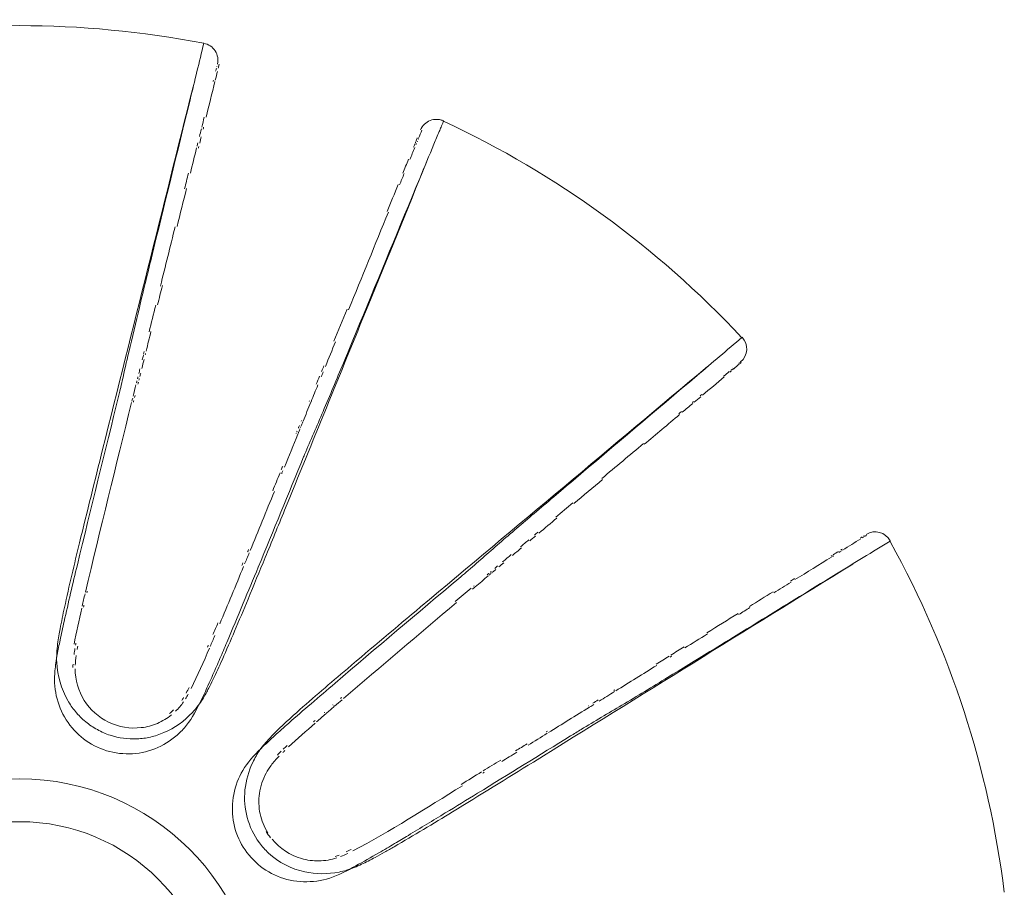
# Model space of a CAD drawing. Units: millimetres. Extents: x -574 to 797, y -4 to 2112.
# Drawn here: x 0 to 573, y 1607 to 2112 of the extents above; entities that cross this region are included whole.
import ezdxf

# ---------------------------------------------------------------- set-up
doc = ezdxf.new("R2010")
doc.units = ezdxf.units.MM
doc.header["$MEASUREMENT"] = 0
doc.layers.add('313_jello', color=7, linetype='Continuous')

msp = doc.modelspace()

# ---------------------------------------------------------------- linework, layer by layer
at = {"layer": '313_jello', "color": 7, "lineweight": 18}
for points in [[(114.88, 2084.51), (114.93, 2084.71)], [(231.61, 2042.93), (231.48, 2042.6)], [(231.68, 2041.1), (231.53, 2040.72)], [(232.25, 2042.47), (232.13, 2042.18)], [(415.39, 1908.68), (415.63, 1908.89)], [(168.84, 1889.75), (168.71, 1889.45)], [(164.21, 1878.45), (164.05, 1878.03)], [(161.49, 1871.8), (161.42, 1871.63)], [(162.5, 1871.52), (162.44, 1871.37)], [(163.62, 1874.29), (163.53, 1874.07)], [(491.78, 1811.3), (491.25, 1810.97)], [(273.93, 1788.75), (273.95, 1788.77)], [(264.34, 1781.85), (264.66, 1782.12)], [(379.68, 1741.11), (378.78, 1740.56)], [(331.47, 1712.26), (331.27, 1712.14)]]:
    msp.add_lwpolyline(points, dxfattribs=at)
for points in [[(107.3, 2098.06), (34.55, 2111.79), (-34.65, 2111.77), (-107.41, 2098.01)], [(113.98, 2076.53), (114.39, 2078.26), (114.82, 2079.98), (115.25, 2081.69)], [(114.2, 2081.76), (114.34, 2082.34), (114.49, 2082.93), (114.63, 2083.53)], [(115.68, 2083.47), (115.77, 2083.81), (115.84, 2084.13), (115.92, 2084.46)], [(115.98, 2084.67), (116.09, 2085.05), (116.17, 2085.44), (116.27, 2085.82)], [(108.64, 2054.95), (110.35, 2061.89), (112.06, 2068.84), (113.79, 2075.79)], [(112.72, 2075.85), (112.8, 2076.1), (112.86, 2076.36), (112.93, 2076.61)], [(106.12, 2049.23), (106.61, 2051.18), (107.09, 2053.11), (107.57, 2055.06)], [(420.69, 1926.58), (369.9, 1980.46), (313.89, 2021.12), (246.93, 2052.74)], [(104.75, 2043.75), (105.13, 2045.24), (105.5, 2046.73), (105.87, 2048.23)], [(106.94, 2048.1), (107.03, 2048.45), (107.1, 2048.77), (107.19, 2049.12)], [(234.29, 2047.44), (233.64, 2045.9), (233.02, 2044.36), (232.38, 2042.8)], [(104.94, 2039.96), (105.23, 2041.19), (105.54, 2042.41), (105.83, 2043.63)], [(231.35, 2042.32), (231.22, 2041.96), (231.05, 2041.59), (230.92, 2041.23)], [(99.49, 2022.5), (100.69, 2027.38), (101.9, 2032.26), (103.11, 2037.13)], [(103.35, 2038.05), (103.51, 2038.74), (103.68, 2039.41), (103.86, 2040.09)], [(104.19, 2036.98), (104.26, 2037.29), (104.36, 2037.6), (104.41, 2037.91)], [(230.15, 2037.35), (229.2, 2035), (228.25, 2032.66), (227.28, 2030.33)], [(230.1, 2039.23), (229.85, 2038.64), (229.63, 2038.06), (229.37, 2037.48)], [(230.75, 2040.84), (230.6, 2040.48), (230.46, 2040.11), (230.3, 2039.74)], [(231.08, 2039.6), (231.01, 2039.45), (230.93, 2039.26), (230.87, 2039.08)], [(226.5, 2030.48), (225.4, 2027.77), (224.27, 2025.08), (223.18, 2022.36)], [(96.11, 2013.31), (96.87, 2016.33), (97.6, 2019.34), (98.35, 2022.35)], [(223.98, 2022.19), (223.07, 2020), (222.17, 2017.81), (221.28, 2015.61)], [(91.74, 1991.31), (93.57, 1998.7), (95.41, 2006.08), (97.25, 2013.47)], [(220.49, 2015.79), (218.33, 2010.52), (216.17, 2005.27), (214.01, 2000)], [(214.82, 1999.8), (207.09, 1980.84), (199.35, 1961.87), (191.61, 1942.91)], [(82.08, 1956.69), (84.93, 1968.18), (87.76, 1979.63), (90.61, 1991.13)], [(80.4, 1945.75), (81.34, 1949.48), (82.25, 1953.2), (83.19, 1956.93)], [(75.46, 1929.97), (76.74, 1935.15), (78.02, 1940.32), (79.3, 1945.5)], [(190.74, 1943.21), (188.19, 1937), (185.65, 1930.77), (183.11, 1924.56)], [(73.72, 1918.85), (74.66, 1922.65), (75.61, 1926.45), (76.55, 1930.26)], [(419.88, 1912.47), (424.27, 1916.15), (424.64, 1922.74), (420.71, 1926.9)], [(183.99, 1924.22), (182.04, 1919.45), (180.1, 1914.67), (178.16, 1909.91)], [(71.42, 1913.64), (71.64, 1914.57), (71.88, 1915.51), (72.12, 1916.45)], [(72.25, 1917.03), (72.37, 1917.54), (72.51, 1918.04), (72.63, 1918.55)], [(73.21, 1916.75), (73.25, 1916.94), (73.31, 1917.15), (73.35, 1917.33)], [(71.21, 1908.73), (71.64, 1910.47), (72.07, 1912.2), (72.51, 1913.93)], [(177.26, 1910.28), (176.81, 1909.2), (176.36, 1908.1), (175.92, 1907.01)], [(415.96, 1908.53), (417.02, 1909.41), (418.06, 1910.3), (419.13, 1911.18)], [(418.78, 1911.54), (418.95, 1911.69), (419.1, 1911.81), (419.25, 1911.94)], [(419.54, 1912.18), (419.62, 1912.25), (419.7, 1912.31), (419.79, 1912.37)], [(419.58, 1911.58), (419.67, 1911.65), (419.77, 1911.72), (419.87, 1911.82)], [(420.1, 1912.02), (420.13, 1912.04), (420.16, 1912.07), (420.2, 1912.09)], [(68.67, 1902.56), (68.76, 1902.97), (68.86, 1903.37), (68.98, 1903.78)], [(69.45, 1905.71), (69.67, 1906.61), (69.89, 1907.51), (70.12, 1908.41)], [(70.06, 1904.1), (70.22, 1904.75), (70.39, 1905.38), (70.55, 1906.03)], [(174.77, 1904.23), (174.12, 1902.63), (173.47, 1901.05), (172.82, 1899.45)], [(176.82, 1906.64), (176.43, 1905.72), (176.06, 1904.78), (175.69, 1903.84)], [(397.67, 1893.08), (401.9, 1896.66), (406.13, 1900.23), (410.36, 1903.8)], [(410.01, 1904.18), (411.09, 1905.09), (412.16, 1905.99), (413.23, 1906.88)], [(413.58, 1906.51), (413.89, 1906.78), (414.23, 1907.06), (414.55, 1907.34)], [(414.22, 1907.71), (414.42, 1907.86), (414.63, 1908.04), (414.83, 1908.21)], [(415.16, 1907.84), (415.35, 1907.99), (415.52, 1908.15), (415.71, 1908.32)], [(66.18, 1892.54), (66.75, 1894.75), (67.29, 1896.96), (67.82, 1899.18)], [(68.07, 1900.1), (68.07, 1900.12), (68.07, 1900.13), (68.07, 1900.15)], [(68.12, 1900.37), (68.21, 1900.72), (68.3, 1901.07), (68.4, 1901.42)], [(68.92, 1899.55), (69, 1899.85), (69.09, 1900.14), (69.14, 1900.44)], [(69.17, 1900.52), (69.19, 1900.58), (69.2, 1900.63), (69.21, 1900.69)], [(69.49, 1901.78), (69.57, 1902.15), (69.67, 1902.51), (69.76, 1902.88)], [(173.74, 1899.07), (172.4, 1895.83), (171.1, 1892.58), (169.76, 1889.34)], [(66.99, 1891.68), (67.08, 1892.08), (67.17, 1892.48), (67.27, 1892.88)], [(392.83, 1889.02), (394.12, 1890.09), (395.38, 1891.17), (396.66, 1892.24)], [(396.29, 1892.65), (396.62, 1892.93), (396.95, 1893.2), (397.3, 1893.48)], [(38.36, 1778.38), (47.15, 1815.22), (56.12, 1852.02), (65.26, 1888.77)], [(65.48, 1889.69), (65.62, 1890.23), (65.75, 1890.79), (65.89, 1891.35)], [(66.34, 1889.12), (66.42, 1889.42), (66.49, 1889.74), (66.58, 1890.03)], [(169.64, 1889.04), (168.15, 1885.37), (166.64, 1881.7), (165.14, 1878.03)], [(385.93, 1883.18), (387.99, 1884.92), (390.02, 1886.64), (392.06, 1888.36)], [(391.67, 1888.77), (391.93, 1888.99), (392.2, 1889.21), (392.46, 1889.43)], [(363.82, 1864.55), (370.67, 1870.32), (377.51, 1876.08), (384.35, 1881.86)], [(383.95, 1882.28), (384.47, 1882.72), (385.01, 1883.17), (385.53, 1883.62)], [(162.96, 1875.38), (162.87, 1875.16), (162.78, 1874.94), (162.69, 1874.72)], [(164.97, 1877.59), (164.61, 1876.71), (164.25, 1875.84), (163.89, 1874.96)], [(162.03, 1870.37), (159.41, 1863.98), (156.81, 1857.6), (154.2, 1851.21)], [(161.13, 1870.92), (161.12, 1870.89), (161.11, 1870.87), (161.1, 1870.84)], [(161.68, 1872.25), (161.63, 1872.15), (161.59, 1872.06), (161.57, 1871.96)], [(162.36, 1871.19), (162.27, 1870.97), (162.17, 1870.73), (162.08, 1870.49)], [(162.59, 1874.51), (162.52, 1874.32), (162.44, 1874.13), (162.36, 1873.95)], [(163.3, 1873.51), (163.08, 1872.95), (162.85, 1872.38), (162.62, 1871.82)], [(339.04, 1844.57), (347.15, 1851.38), (355.26, 1858.2), (363.38, 1865)], [(151.69, 1847.88), (150.26, 1844.41), (148.83, 1840.95), (147.41, 1837.49)], [(153.24, 1851.69), (152.95, 1850.99), (152.68, 1850.29), (152.39, 1849.6)], [(153.35, 1849.13), (153.1, 1848.55), (152.87, 1847.97), (152.65, 1847.4)], [(322.78, 1829.95), (328.37, 1834.66), (333.97, 1839.37), (339.55, 1844.08)], [(148.39, 1836.99), (143.71, 1825.55), (139.02, 1814.11), (134.32, 1802.67)], [(312.28, 1822.1), (315.6, 1824.89), (318.92, 1827.67), (322.24, 1830.46)], [(302.46, 1812.81), (305.93, 1815.73), (309.39, 1818.66), (312.86, 1821.58)], [(299.79, 1811.62), (300.48, 1812.2), (301.18, 1812.78), (301.86, 1813.35)], [(507.01, 1808.39), (504.26, 1813.41), (497.85, 1815.08), (492.99, 1812.04)], [(291.65, 1804.77), (293.28, 1806.15), (294.91, 1807.52), (296.56, 1808.89)], [(297.17, 1808.34), (298.24, 1809.26), (299.33, 1810.17), (300.41, 1811.08)], [(489.87, 1809.48), (486.33, 1807.29), (482.79, 1805.1), (479.26, 1802.88)], [(490.63, 1810.59), (490.32, 1810.39), (490.03, 1810.22), (489.73, 1810.03)], [(491.41, 1810.42), (491.18, 1810.29), (490.98, 1810.17), (490.78, 1810.03)], [(573.43, 1603.65), (564.01, 1677.09), (542.6, 1742.9), (507.01, 1807.83)], [(133.76, 1801.33), (132.88, 1799.16), (131.98, 1796.99), (131.09, 1794.84)], [(133.32, 1803.23), (133.14, 1802.79), (132.94, 1802.34), (132.77, 1801.89)], [(281.29, 1796.08), (282.98, 1797.5), (284.66, 1798.91), (286.33, 1800.33)], [(286.97, 1799.76), (288.75, 1801.26), (290.51, 1802.73), (292.27, 1804.23)], [(476.85, 1802.08), (475.84, 1801.46), (474.84, 1800.85), (473.84, 1800.21)], [(478.41, 1802.37), (477.97, 1802.1), (477.49, 1801.81), (477.03, 1801.51)], [(479.07, 1803.45), (478.79, 1803.28), (478.52, 1803.1), (478.22, 1802.93)], [(130.08, 1795.41), (129.88, 1794.93), (129.68, 1794.46), (129.49, 1793.98)], [(279.06, 1793.07), (280.03, 1793.88), (280.98, 1794.7), (281.95, 1795.51)], [(472.76, 1798.87), (465.68, 1794.47), (458.61, 1790.08), (451.52, 1785.7)], [(473.14, 1799.79), (472.95, 1799.67), (472.76, 1799.55), (472.56, 1799.45)], [(474.04, 1799.66), (473.8, 1799.51), (473.57, 1799.37), (473.34, 1799.23)], [(130.49, 1793.4), (125.9, 1782.22), (121.28, 1771.07), (116.59, 1759.93)], [(272.22, 1788.47), (272.37, 1788.59), (272.51, 1788.71), (272.63, 1788.82)], [(272.8, 1788.95), (272.86, 1789.01), (272.94, 1789.09), (273.02, 1789.14)], [(273.17, 1789.26), (273.21, 1789.29), (273.23, 1789.32), (273.26, 1789.34)], [(273.28, 1789.36), (273.31, 1789.38), (273.35, 1789.41), (273.37, 1789.43)], [(274, 1789.97), (274.1, 1790.04), (274.2, 1790.13), (274.3, 1790.21)], [(274.05, 1788.85), (274.24, 1789.01), (274.44, 1789.17), (274.61, 1789.34)], [(274.61, 1790.47), (274.65, 1790.5), (274.69, 1790.54), (274.73, 1790.57)], [(274.96, 1789.63), (275.07, 1789.72), (275.16, 1789.8), (275.29, 1789.88)], [(275.4, 1789.99), (276.06, 1790.56), (276.72, 1791.11), (277.41, 1791.66)], [(276.73, 1792.25), (277.27, 1792.71), (277.83, 1793.19), (278.4, 1793.65)], [(265.35, 1781.52), (267.88, 1783.63), (270.38, 1785.77), (272.9, 1787.88)], [(273.31, 1788.23), (273.37, 1788.28), (273.43, 1788.33), (273.47, 1788.37)], [(273.7, 1788.55), (273.74, 1788.6), (273.8, 1788.63), (273.84, 1788.68)], [(449.25, 1784.3), (445.89, 1782.2), (442.52, 1780.1), (439.15, 1778.01)], [(451.28, 1786.29), (450.52, 1785.83), (449.78, 1785.36), (449, 1784.88)], [(36.51, 1770.32), (37.04, 1772.7), (37.59, 1775.11), (38.16, 1777.51)], [(39.21, 1778.01), (39.27, 1778.32), (39.35, 1778.6), (39.41, 1778.9)], [(253.73, 1772.93), (256.81, 1775.52), (259.9, 1778.11), (262.98, 1780.7)], [(263.69, 1780.1), (264.13, 1780.48), (264.58, 1780.86), (265.04, 1781.24)], [(438.87, 1778.62), (434.25, 1775.76), (429.65, 1772.93), (425.02, 1770.08)], [(188.59, 1716.41), (210.48, 1735.11), (232.44, 1753.75), (254.45, 1772.31)], [(31.78, 1748.08), (33.13, 1755.11), (34.6, 1762.1), (36.21, 1769.07)], [(37.25, 1769.59), (37.36, 1770), (37.44, 1770.43), (37.54, 1770.84)], [(418.41, 1765.99), (412.36, 1762.25), (406.29, 1758.5), (400.24, 1754.76)], [(425.33, 1769.46), (423.15, 1768.08), (420.94, 1766.72), (418.74, 1765.36)], [(115.54, 1760.58), (114.6, 1758.29), (113.63, 1756.03), (112.65, 1753.75)], [(113.7, 1753.09), (112.82, 1750.99), (111.9, 1748.89), (111.02, 1746.79)], [(400.6, 1754.1), (396.19, 1751.37), (391.79, 1748.63), (387.38, 1745.9)], [(31.74, 1742.12), (31.9, 1743.32), (32.08, 1744.51), (32.3, 1745.7)], [(32.62, 1747.55), (32.69, 1747.92), (32.75, 1748.27), (32.82, 1748.63)], [(33.54, 1745.04), (33.66, 1745.65), (33.76, 1746.28), (33.86, 1746.89)], [(110.58, 1745.77), (107.23, 1737.84), (103.67, 1729.99), (99.89, 1722.27)], [(109.95, 1747.45), (109.81, 1747.12), (109.65, 1746.78), (109.52, 1746.44)], [(386.98, 1746.56), (384.41, 1744.97), (381.85, 1743.37), (379.26, 1741.79)], [(32.4, 1735.86), (32.51, 1737.73), (32.71, 1739.6), (32.98, 1741.45)], [(378.36, 1741.23), (375.8, 1739.64), (373.22, 1738.05), (370.66, 1736.46)], [(31.11, 1734.54), (31.09, 1735.2), (31.12, 1735.88), (31.16, 1736.54)], [(371.08, 1735.78), (363.1, 1730.83), (355.11, 1725.87), (347.13, 1720.91)], [(98.8, 1722.97), (98.25, 1721.85), (97.67, 1720.75), (97.08, 1719.66)], [(346.47, 1720.5), (343.49, 1718.66), (340.52, 1716.82), (337.55, 1714.97)], [(346.63, 1721.63), (346.4, 1721.48), (346.19, 1721.35), (345.97, 1721.21)], [(95.49, 1714.52), (94.15, 1712.53), (92.6, 1710.73), (90.85, 1709.08)], [(95.51, 1716.98), (95.16, 1716.41), (94.8, 1715.84), (94.42, 1715.27)], [(98.16, 1718.95), (97.66, 1718.05), (97.15, 1717.15), (96.61, 1716.27)], [(183.48, 1712.02), (184.95, 1713.26), (186.39, 1714.5), (187.84, 1715.75)], [(186.95, 1716.48), (187.19, 1716.69), (187.46, 1716.9), (187.71, 1717.13)], [(337.03, 1715.69), (336, 1715.05), (334.96, 1714.41), (333.92, 1713.77)], [(89.74, 1709.81), (88.97, 1709.06), (88.16, 1708.37), (87.33, 1707.69)], [(178.57, 1707.76), (180.12, 1709.11), (181.67, 1710.45), (183.24, 1711.79)], [(182.35, 1712.53), (182.43, 1712.59), (182.53, 1712.67), (182.59, 1712.74)], [(331.8, 1711.41), (323.86, 1706.49), (315.91, 1701.55), (307.97, 1696.63)], [(334.44, 1713.04), (333.63, 1712.55), (332.83, 1712.04), (332.01, 1711.55)], [(171.21, 1702.88), (171.51, 1703.15), (171.8, 1703.41), (172.11, 1703.67)], [(173.02, 1702.93), (174.78, 1704.47), (176.54, 1706), (178.31, 1707.53)], [(177.41, 1708.26), (177.48, 1708.34), (177.57, 1708.41), (177.66, 1708.49)], [(156.72, 1688.28), (161.77, 1692.99), (166.9, 1697.61), (172.13, 1702.13)], [(307.37, 1697.38), (307.16, 1697.25), (306.94, 1697.11), (306.74, 1696.98)], [(307.33, 1696.24), (303.6, 1693.92), (299.88, 1691.62), (296.16, 1689.32)], [(150.14, 1683.58), (150.87, 1684.33), (151.61, 1685.06), (152.35, 1685.79)], [(153.3, 1685.02), (153.72, 1685.43), (154.14, 1685.83), (154.56, 1686.23)], [(153.61, 1687), (154.33, 1687.69), (155.05, 1688.36), (155.76, 1689.03)], [(295.54, 1690.07), (293.32, 1688.72), (291.09, 1687.35), (288.88, 1685.99)], [(280.2, 1680.63), (276.77, 1678.53), (273.32, 1676.4), (269.9, 1674.29)], [(289.52, 1685.2), (286.62, 1683.42), (283.74, 1681.63), (280.85, 1679.85)], [(269.06, 1673.78), (265.08, 1671.35), (261.12, 1668.9), (257.14, 1666.48)], [(270.58, 1673.5), (270.28, 1673.34), (270.01, 1673.16), (269.74, 1673)], [(257.86, 1665.67), (236.77, 1652.7), (216.1, 1639.15), (194.05, 1627.76)], [(146.22, 1635.38), (145.26, 1636.56), (144.37, 1637.78), (143.57, 1639.08)], [(193.18, 1628.63), (192.21, 1628.14), (191.24, 1627.65), (190.25, 1627.19)], [(186.08, 1625.33), (185.34, 1625.03), (184.6, 1624.77), (183.87, 1624.51)], [(191.13, 1626.3), (189.77, 1625.64), (188.39, 1625.03), (186.96, 1624.44)]]:
    msp.add_open_spline(points, degree=3, dxfattribs=at)
for points, knots in [([(246.93, 2052.79), (246.93, 2052.79), (246.92, 2052.75), (246.92, 2052.73), (246.9, 2052.69), (246.88, 2052.66), (246.86, 2052.61), (246.82, 2052.52), (246.78, 2052.42), (246.75, 2052.33), (246.32, 2051.3), (245.9, 2050.28), (245.46, 2049.26), (245.11, 2048.39), (244.74, 2047.53), (244.37, 2046.67), (243.37, 2044.23), (242.35, 2041.8), (241.34, 2039.37), (238.57, 2032.67), (235.8, 2025.98), (233.02, 2019.29), (221.34, 1991.06), (209.69, 1962.83), (198.01, 1934.59), (194.88, 1927), (191.72, 1919.39), (188.58, 1911.8), (184.66, 1902.38), (180.74, 1892.96), (176.72, 1883.57), (173.15, 1875.22), (169.5, 1866.9), (165.98, 1858.51), (165.8, 1858.06), (165.6, 1857.59), (165.41, 1857.13), (156.48, 1835.76), (147.89, 1814.28), (139.01, 1792.92), (136.11, 1785.95), (133.18, 1778.98), (130.27, 1772.02), (127.07, 1764.35), (123.9, 1756.68), (120.66, 1749.05), (119.36, 1745.98), (118.04, 1742.92), (116.72, 1739.85), (115.36, 1736.7), (114, 1733.54), (112.61, 1730.39), (110.7, 1726.06), (108.73, 1721.72), (106.71, 1717.42), (104.29, 1712.25), (101.8, 1707.09), (98.44, 1702.49), (96.88, 1700.35), (95.15, 1698.33), (93.23, 1696.49), (91.37, 1694.68), (89.35, 1693.06), (87.18, 1691.62), (82.97, 1688.8), (78.28, 1686.67), (73.36, 1685.46), (63.49, 1683.02), (52.7, 1684.31), (43.63, 1688.96), (39.21, 1691.25), (35.19, 1694.33), (31.83, 1698), (28.39, 1701.77), (25.62, 1706.15), (23.68, 1710.88), (21.79, 1715.53), (20.66, 1720.53), (20.42, 1725.56), (20.33, 1727.88), (20.4, 1730.22), (20.6, 1732.55), (20.89, 1735.73), (21.44, 1738.92), (22, 1742.08), (22.5, 1744.88), (23.04, 1747.68), (23.62, 1750.48), (24.37, 1754.1), (25.16, 1757.7), (25.97, 1761.3), (28.44, 1772.34), (31.04, 1783.34), (33.68, 1794.34), (41.55, 1827.29), (49.74, 1860.16), (57.86, 1893.06), (58.13, 1894.16), (58.4, 1895.27), (58.66, 1896.39), (59.07, 1898.1), (59.43, 1899.83), (59.82, 1901.55), (61.02, 1907.09), (62.3, 1912.61), (63.58, 1918.12), (65.62, 1926.84), (67.7, 1935.55), (69.79, 1944.24), (72.12, 1953.89), (74.47, 1963.52), (76.83, 1973.17), (84.33, 2003.85), (91.87, 2034.52), (99.35, 2065.21), (102.01, 2076.17), (104.68, 2087.11), (107.3, 2098.07)], [0, 0, 0, 0, 1, 1, 1, 2, 2, 2, 3, 3, 3, 4, 4, 4, 5, 5, 5, 6, 6, 6, 7, 7, 7, 8, 8, 8, 9, 9, 9, 10, 10, 10, 11, 11, 11, 12, 12, 12, 13, 13, 13, 14, 14, 14, 15, 15, 15, 16, 16, 16, 17, 17, 17, 18, 18, 18, 19, 19, 19, 20, 20, 20, 21, 21, 21, 22, 22, 22, 23, 23, 23, 24, 24, 24, 25, 25, 25, 26, 26, 26, 27, 27, 27, 28, 28, 28, 29, 29, 29, 30, 30, 30, 31, 31, 31, 32, 32, 32, 33, 33, 33, 34, 34, 34, 35, 35, 35, 36, 36, 36, 37, 37, 37, 38, 38, 38, 39, 39, 39, 39]), ([(115.23, 2085.87), (115.23, 2085.87), (115.23, 2085.86), (115.23, 2085.86), (115.38, 2086.5), (115.46, 2087.14), (115.5, 2087.8), (115.54, 2088.48), (115.49, 2089.17), (115.38, 2089.84), (115.17, 2091.18), (114.66, 2092.51), (113.92, 2093.66), (112.45, 2095.92), (110.04, 2097.56), (107.39, 2098.04)], [0, 0, 0, 0, 1, 1, 1, 2, 2, 2, 3, 3, 3, 4, 4, 4, 5, 5, 5, 5]), ([(101.05, 2072.65), (83.57, 2002.26), (65.91, 1931.92), (48.38, 1861.54), (43.87, 1843.45), (39.38, 1825.34), (34.96, 1807.22), (31.91, 1794.66), (28.89, 1782.07), (26.17, 1769.44), (25.27, 1765.31), (24.42, 1761.19), (23.66, 1757.05), (23.41, 1755.73), (23.18, 1754.38), (22.94, 1753.06), (22.68, 1751.45), (22.42, 1749.84), (22.21, 1748.22), (21.75, 1744.66), (21.5, 1741.05), (21.67, 1737.48), (22.03, 1729.76), (24.26, 1722.09), (28.07, 1715.37), (29.37, 1713.09), (30.86, 1710.88), (32.54, 1708.86), (34.34, 1706.69), (36.37, 1704.69), (38.54, 1702.9), (40.67, 1701.18), (42.93, 1699.64), (45.32, 1698.34), (47.71, 1697.02), (50.23, 1695.93), (52.84, 1695.09), (57.87, 1693.45), (63.18, 1692.73), (68.47, 1692.99), (71.07, 1693.09), (73.66, 1693.45), (76.22, 1694.04), (78.92, 1694.65), (81.56, 1695.53), (84.11, 1696.62), (90.36, 1699.31), (96, 1703.39), (100.65, 1708.37), (101.87, 1709.66), (103.01, 1711.03), (104.08, 1712.45), (105.77, 1714.72), (107.27, 1717.15), (108.62, 1719.64), (109.13, 1720.56), (109.62, 1721.47), (110.1, 1722.39), (110.97, 1724.07), (111.81, 1725.75), (112.64, 1727.45), (114.53, 1731.37), (116.32, 1735.3), (118.1, 1739.27), (120.52, 1744.72), (122.88, 1750.21), (125.22, 1755.71), (127.87, 1761.93), (130.48, 1768.17), (133.07, 1774.43), (136.41, 1782.45), (139.73, 1790.5), (143.04, 1798.54), (146.81, 1807.73), (150.59, 1816.95), (154.35, 1826.16), (170.59, 1865.89), (186.77, 1905.64), (202.98, 1945.39), (214.33, 1973.22), (225.69, 2001.04), (237.07, 2028.85)], [0, 0, 0, 0, 1, 1, 1, 2, 2, 2, 3, 3, 3, 4, 4, 4, 5, 5, 5, 6, 6, 6, 7, 7, 7, 8, 8, 8, 9, 9, 9, 10, 10, 10, 11, 11, 11, 12, 12, 12, 13, 13, 13, 14, 14, 14, 15, 15, 15, 16, 16, 16, 17, 17, 17, 18, 18, 18, 19, 19, 19, 20, 20, 20, 21, 21, 21, 22, 22, 22, 23, 23, 23, 24, 24, 24, 25, 25, 25, 26, 26, 26, 27, 27, 27, 27]), ([(247, 2052.81), (246.38, 2053.1), (245.72, 2053.32), (245.05, 2053.48), (244.37, 2053.65), (243.7, 2053.74), (243.01, 2053.75), (241.69, 2053.79), (240.34, 2053.55), (239.12, 2053.07), (236.59, 2052.1), (234.52, 2050.06), (233.52, 2047.56)], [0, 0, 0, 0, 1, 1, 1, 2, 2, 2, 3, 3, 3, 4, 4, 4, 4]), ([(141.92, 1688.65), (144.07, 1690.7), (146.26, 1692.73), (148.44, 1694.73), (151.2, 1697.23), (153.97, 1699.71), (156.76, 1702.16), (161.06, 1705.95), (165.39, 1709.71), (169.75, 1713.46), (174.4, 1717.47), (179.05, 1721.47), (183.7, 1725.44), (207.65, 1745.9), (231.76, 1766.14), (255.82, 1786.42), (257.24, 1787.61), (258.67, 1788.82), (260.07, 1790.02), (266.58, 1795.56), (272.96, 1801.27), (279.39, 1806.88), (286.1, 1812.74), (292.91, 1818.48), (299.68, 1824.25), (307.25, 1830.68), (314.82, 1837.1), (322.39, 1843.53), (346.41, 1863.91), (370.52, 1884.2), (394.55, 1904.58), (403.28, 1911.98), (411.99, 1919.36), (420.66, 1926.78)], [0, 0, 0, 0, 1, 1, 1, 2, 2, 2, 3, 3, 3, 4, 4, 4, 5, 5, 5, 6, 6, 6, 7, 7, 7, 8, 8, 8, 9, 9, 9, 10, 10, 10, 11, 11, 11, 11]), ([(400.56, 1909.82), (344.96, 1863.1), (289.23, 1816.54), (233.58, 1769.84), (219.32, 1757.88), (205.05, 1745.91), (190.89, 1733.86), (180.99, 1725.45), (171.12, 1717.02), (161.42, 1708.38), (155.98, 1703.52), (150.58, 1698.61), (145.6, 1693.28), (143.59, 1691.12), (141.64, 1688.91), (139.95, 1686.5), (138.36, 1684.23), (136.99, 1681.81), (135.83, 1679.3), (133.45, 1674.22), (131.84, 1668.79), (131.29, 1663.23), (130.74, 1657.87), (131.17, 1652.39), (132.57, 1647.17), (134, 1641.88), (136.41, 1636.87), (139.65, 1632.48), (141.25, 1630.33), (143.04, 1628.32), (144.99, 1626.5), (150.83, 1621.03), (158.25, 1617.22), (166.07, 1615.53), (172.62, 1614.1), (179.48, 1614.16), (186.08, 1615.44), (187.54, 1615.73), (189.03, 1616.08), (190.48, 1616.52), (193.45, 1617.39), (196.36, 1618.61), (199.18, 1619.92), (200.48, 1620.54), (201.78, 1621.17), (203.04, 1621.83), (204.41, 1622.52), (205.76, 1623.23), (207.11, 1623.95), (208.93, 1624.93), (210.72, 1625.92), (212.53, 1626.92), (214.41, 1627.98), (216.29, 1629.06), (218.16, 1630.15), (229.61, 1636.77), (240.91, 1643.61), (252.18, 1650.51), (267.9, 1660.1), (283.55, 1669.8), (299.2, 1679.49), (361.2, 1717.89), (423.15, 1756.4), (485.18, 1794.76)], [0, 0, 0, 0, 1, 1, 1, 2, 2, 2, 3, 3, 3, 4, 4, 4, 5, 5, 5, 6, 6, 6, 7, 7, 7, 8, 8, 8, 9, 9, 9, 10, 10, 10, 11, 11, 11, 12, 12, 12, 13, 13, 13, 14, 14, 14, 15, 15, 15, 16, 16, 16, 17, 17, 17, 18, 18, 18, 19, 19, 19, 20, 20, 20, 21, 21, 21, 21]), ([(506.93, 1808.14), (506.91, 1808.12), (506.99, 1808.19), (507.01, 1808.21), (507.01, 1808.21), (507.01, 1808.2), (507.01, 1808.19), (496.55, 1801.82), (486.08, 1795.43), (475.63, 1789.02), (442.88, 1768.95), (410.17, 1748.79), (377.39, 1728.74), (368.52, 1723.32), (359.65, 1717.89), (350.7, 1712.57), (342.81, 1707.86), (334.86, 1703.21), (326.99, 1698.42), (324.94, 1697.18), (322.9, 1695.93), (320.86, 1694.68), (302.79, 1683.57), (284.78, 1672.36), (266.69, 1661.29), (260.45, 1657.48), (254.18, 1653.66), (247.94, 1649.86), (240.77, 1645.49), (233.6, 1641.11), (226.41, 1636.79), (223.74, 1635.18), (221.09, 1633.61), (218.44, 1632.02), (215.34, 1630.18), (212.26, 1628.35), (209.13, 1626.54), (204.72, 1623.97), (200.27, 1621.47), (195.78, 1618.99), (190.91, 1616.28), (185.96, 1613.62), (180.66, 1611.92), (170.8, 1608.76), (159.74, 1609.04), (150.17, 1612.98), (140.88, 1616.84), (133, 1624.17), (128.44, 1633.15), (126.17, 1637.65), (124.73, 1642.55), (124.17, 1647.53), (123.62, 1652.51), (123.98, 1657.58), (125.14, 1662.47), (126.3, 1667.36), (128.29, 1672.04), (131.04, 1676.23), (134.05, 1680.86), (137.95, 1684.86), (141.92, 1688.65)], [0, 0, 0, 0, 1, 1, 1, 2, 2, 2, 3, 3, 3, 4, 4, 4, 5, 5, 5, 6, 6, 6, 7, 7, 7, 8, 8, 8, 9, 9, 9, 10, 10, 10, 11, 11, 11, 12, 12, 12, 13, 13, 13, 14, 14, 14, 15, 15, 15, 16, 16, 16, 17, 17, 17, 18, 18, 18, 19, 19, 19, 20, 20, 20, 20]), ([(493.11, 1811.49), (493.13, 1811.5), (493.09, 1811.47), (493.07, 1811.47), (493.04, 1811.43), (492.97, 1811.4), (492.91, 1811.36), (492.8, 1811.31), (492.68, 1811.23), (492.59, 1811.16), (492.38, 1811.02), (492.15, 1810.89), (491.93, 1810.74)], [0, 0, 0, 0, 1, 1, 1, 2, 2, 2, 3, 3, 3, 4, 4, 4, 4]), ([(88.44, 1706.96), (85.97, 1704.95), (83.22, 1703.28), (80.29, 1702.01), (77.3, 1700.74), (74.14, 1699.89), (70.9, 1699.51), (64.43, 1698.75), (57.74, 1699.88), (51.86, 1702.71), (46.1, 1705.51), (41.11, 1709.96), (37.69, 1715.4), (34.27, 1720.88), (32.45, 1727.38), (32.36, 1733.85)], [0, 0, 0, 0, 1, 1, 1, 2, 2, 2, 3, 3, 3, 4, 4, 4, 5, 5, 5, 5]), ([(144.55, 1638.24), (143.46, 1639.97), (142.55, 1641.8), (141.78, 1643.7), (141.05, 1645.51), (140.5, 1647.38), (140.09, 1649.28), (139.26, 1653.2), (139.13, 1657.28), (139.71, 1661.24), (140.29, 1665.34), (141.64, 1669.33), (143.58, 1673), (144.43, 1674.58), (145.38, 1676.09), (146.45, 1677.53), (147.87, 1679.4), (149.49, 1681.12), (151.11, 1682.81)], [0, 0, 0, 0, 1, 1, 1, 2, 2, 2, 3, 3, 3, 4, 4, 4, 5, 5, 5, 6, 6, 6, 6]), ([(0.06, 1669.71), (-77.05, 1669.66), (-139.54, 1607.12), (-139.5, 1530.02), (-139.46, 1452.91), (-76.92, 1390.43), (0.18, 1390.47), (77.29, 1390.51), (139.77, 1453.04), (139.73, 1530.15), (139.69, 1607.26), (77.17, 1669.75), (0.06, 1669.71)], [0, 0, 0, 0, 1, 1, 1, 2, 2, 2, 3, 3, 3, 4, 4, 4, 4]), ([(0.06, 1644.74), (-62.96, 1644.74), (-114.05, 1593.72), (-114.05, 1530.79), (-114.05, 1467.84), (-62.96, 1416.82), (0.06, 1416.82), (63.08, 1416.82), (114.15, 1467.84), (114.15, 1530.79), (114.15, 1593.72), (63.08, 1644.74), (0.06, 1644.74)], [0, 0, 0, 0, 1, 1, 1, 2, 2, 2, 3, 3, 3, 4, 4, 4, 4]), ([(184.74, 1623.63), (183.09, 1623.08), (181.38, 1622.7), (179.67, 1622.42), (177.93, 1622.14), (176.17, 1621.97), (174.4, 1621.94), (170.96, 1621.87), (167.51, 1622.31), (164.2, 1623.27), (157.57, 1625.17), (151.55, 1629.17), (147.2, 1634.52)], [0, 0, 0, 0, 1, 1, 1, 2, 2, 2, 3, 3, 3, 4, 4, 4, 4])]:
    msp.add_open_spline(points, degree=3, knots=knots, dxfattribs=at)

doc.saveas('drawing.dxf')
